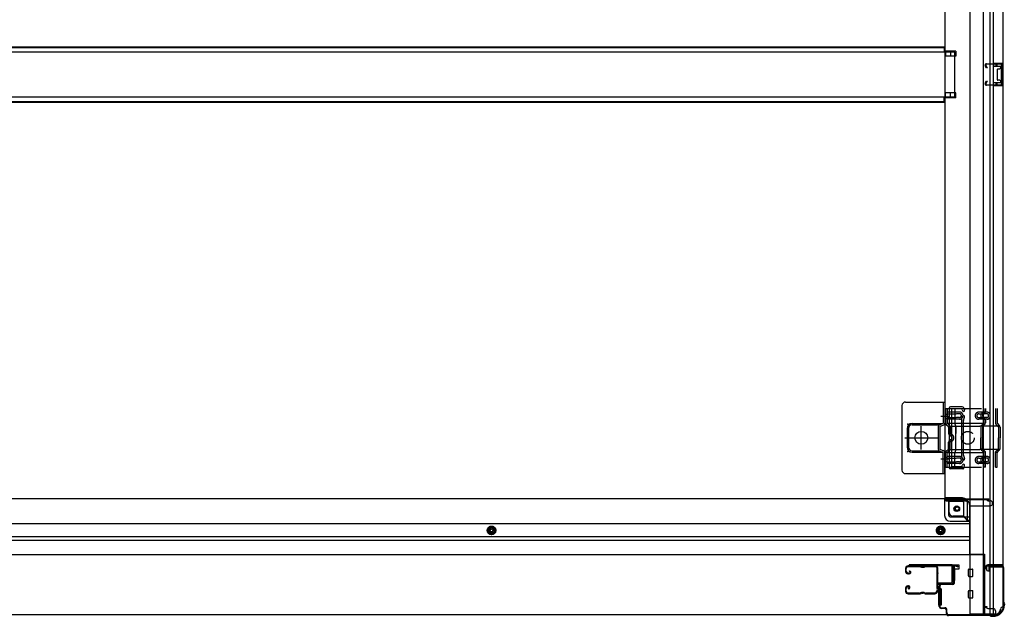
# Model space of a CAD drawing. Extents: x 542 to 20478, y 217 to 14052.
# Drawn here: x 9023 to 10399, y 1635 to 2468 of the extents above; entities that cross this region are included whole.
import ezdxf

# ---------------------------------------------------------------- set-up
doc = ezdxf.new("R2010")
doc.units = 0
doc.header["$LTSCALE"] = 50
doc.header["$MEASUREMENT"] = 0
for name, pattern in [('1PL-2', [4, 2.5, -0.5, 0.5, -0.5]), ('HIDE-M', [2, 1, -1]), ('TENSEN-', [0.6, 0.2, -0.4])]:
    doc.linetypes.add(name, pattern=pattern)
for name, color, linetype in [('U1', 3, 'CONTINUOUS'), ('サイドレ-ル', 3, 'CONTINUOUS'), ('サイドレール取付板', 6, 'CONTINUOUS'), ('下枠側', 2, 'CONTINUOUS'), ('下枠前', 3, 'CONTINUOUS'), ('内アンカー金具A', 6, 'HIDE-M'), ('内アンカー金具L', 6, 'CONTINUOUS'), ('床補強', 3, 'CONTINUOUS'), ('柱前', 3, 'CONTINUOUS'), ('間柱', 3, 'CONTINUOUS')]:
    doc.layers.add(name, color=color, linetype=linetype)

msp = doc.modelspace()

# ---------------------------------------------------------------- linework, layer by layer
at = {"layer": 'U1', "color": 3}
for p, q in [((10326.6, 1707), (10335.1, 1707)), ((10326.6, 1685), (10326.6, 1707)), ((10326.6, 1707), (10335.1, 1707)), ((10326.6, 1685), (10326.6, 1707)), ((10335.1, 1707), (10335.1, 1701)), ((10335.1, 1707), (10335.1, 1701)), ((10335.1, 1701), (10329.1, 1701)), ((10329.1, 1701), (10329.1, 1685)), ((10335.1, 1701), (10329.1, 1701)), ((10329.1, 1701), (10329.1, 1685)), ((10335.1, 1705), (10335.1, 1703.5)), ((10335.1, 1705), (10335.1, 1703.5)), ((10329.1, 1685), (10326.6, 1685)), ((10329.1, 1685), (10326.6, 1685)), ((10310.1, 1673.5), (10306.6, 1673.5)), ((10306.6, 1673.5), (10306.6, 1650.5)), ((10310.1, 1673.5), (10306.6, 1673.5)), ((10306.6, 1673.5), (10306.6, 1650.5)), ((10310.1, 1673.5), (10310.1, 1650.5)), ((10310.1, 1673.5), (10310.1, 1650.5)), ((10310.1, 1650.5), (10306.6, 1650.5)), ((10310.1, 1650.5), (10306.6, 1650.5))]:
    msp.add_line(p, q, dxfattribs=at)
at = {"layer": 'サイドレ-ル'}
for p, q in [((10260.6, 1701.9), (10260.6, 1697.4)), ((10260.6, 1701.9), (10260.6, 1697.4)), ((10261.6, 1697.4), (10261.6, 1701.9)), ((10261.6, 1697.4), (10261.6, 1701.9)), ((10264.8, 1695.4), (10263.6, 1695.4)), ((10264.8, 1695.4), (10263.6, 1695.4)), ((10263.6, 1694.4), (10264.8, 1694.4)), ((10263.6, 1694.4), (10264.8, 1694.4)), ((10280.1, 1705.4), (10264.1, 1705.4)), ((10280.1, 1705.4), (10264.1, 1705.4)), ((10264.1, 1704.4), (10280.1, 1704.4)), ((10264.1, 1704.4), (10280.1, 1704.4)), ((10264.8, 1695.4), (10266, 1695.4)), ((10264.8, 1695.4), (10266, 1695.4)), ((10266, 1694.4), (10264.8, 1694.4)), ((10266, 1694.4), (10264.8, 1694.4)), ((10265.6, 1697.8), (10266.2, 1698.6)), ((10265.6, 1697.8), (10266.2, 1698.6)), ((10266.5, 1697.2), (10265.6, 1697.8)), ((10266.5, 1697.2), (10265.6, 1697.8)), ((10266.2, 1698.6), (10267.1, 1698)), ((10266.2, 1698.6), (10267.1, 1698)), ((10285.4, 1704.4), (10283.7, 1704.4)), ((10285.4, 1704.4), (10283.7, 1704.4)), ((10283.7, 1703.4), (10285.4, 1703.4)), ((10283.7, 1703.4), (10285.4, 1703.4)), ((10289.1, 1704.4), (10302.3, 1704.4)), ((10260.6, 1674.4), (10260.6, 1669.9)), ((10260.6, 1674.4), (10260.6, 1669.9)), ((10261.6, 1669.9), (10261.6, 1674.4)), ((10261.6, 1669.9), (10261.6, 1674.4)), ((10264.8, 1677.4), (10263.6, 1677.4)), ((10264.8, 1677.4), (10263.6, 1677.4)), ((10263.6, 1676.4), (10264.8, 1676.4)), ((10263.6, 1676.4), (10264.8, 1676.4)), ((10280.1, 1667.4), (10264.1, 1667.4)), ((10280.1, 1667.4), (10264.1, 1667.4)), ((10264.1, 1666.4), (10280.1, 1666.4)), ((10264.1, 1666.4), (10280.1, 1666.4)), ((10265.3, 1674.6), (10264.4, 1673.9)), ((10265.3, 1674.6), (10264.4, 1673.9)), ((10264.4, 1673.9), (10265, 1673.1)), ((10264.4, 1673.9), (10265, 1673.1)), ((10265, 1673.1), (10265.9, 1673.7)), ((10265, 1673.1), (10265.9, 1673.7)), ((10285.4, 1668.4), (10283.7, 1668.4)), ((10285.4, 1668.4), (10283.7, 1668.4)), ((10283.7, 1667.4), (10285.4, 1667.4)), ((10283.7, 1667.4), (10285.4, 1667.4)), ((10301.6, 1667.4), (10289.1, 1667.4)), ((10301.6, 1667.4), (10289.1, 1667.4)), ((10289.1, 1666.4), (10301.6, 1666.4)), ((10289.1, 1666.4), (10301.6, 1666.4)), ((10304.1, 1669.8), (10304.1, 1669.7))]:
    msp.add_line(p, q, dxfattribs=at)
for centre, radius, start, end in [((10264.1, 1701.9), 3.5, 90, 180), ((10264.1, 1701.9), 3.5, 90, 180), ((10263.6, 1697.4), 3, 180, 270), ((10263.6, 1697.4), 3, 180, 270), ((10264.1, 1701.9), 2.5, 90, 180), ((10264.1, 1701.9), 2.5, 90, 180), ((10263.6, 1697.4), 2, 180, 270), ((10263.6, 1697.4), 2, 180, 270), ((10266, 1696.4), 2, 270, 55), ((10266, 1696.4), 2, 270, 55), ((10266, 1696.4), 1, 270, 55), ((10266, 1696.4), 1, 270, 55), ((10280.1, 1701.4), 4, 58.9973, 90), ((10280.1, 1701.4), 4, 58.9973, 90), ((10280.1, 1701.4), 3, 58.9973, 90), ((10280.1, 1701.4), 3, 58.9973, 90), ((10283.7, 1707.4), 4, 238.9973, 270), ((10283.7, 1707.4), 4, 238.9973, 270), ((10283.7, 1707.4), 3, 238.9973, 270), ((10283.7, 1707.4), 3, 238.9973, 270), ((10285.4, 1707.4), 3, 270, 301.0027), ((10285.4, 1707.4), 3, 270, 301.0027), ((10285.4, 1707.4), 4, 270, 301.0027), ((10285.4, 1707.4), 4, 270, 301.0027), ((10289.1, 1701.4), 4, 90, 121.0027), ((10289.1, 1701.4), 4, 90, 121.0027), ((10289.1, 1701.4), 3, 90, 121.0027), ((10289.1, 1701.4), 3, 90, 121.0027), ((10302.3, 1701.9), 3.5, 334.361, 90), ((10302.3, 1701.9), 2.5, 334.361, 90), ((10308.2, 1699.1), 4, 154.361, 179.7604), ((10308.2, 1699.1), 4, 179.7604, 203.5565), ((10514.2, 1685.9), 210, 177.5261, 182.9276), ((10308.3, 1694.8), 4, 161.5619, 177.5261), ((10302.7, 1696.7), 2, 341.5619, 23.5565), ((10308.2, 1699.1), 3, 154.361, 179.7604), ((10308.2, 1699.1), 3, 179.7604, 203.5565), ((10476.8, 1684.8), 171.6, 176.3695, 183.2216), ((10302.7, 1696.7), 3, 341.5619, 23.5565), ((10263.6, 1674.4), 3, 90, 180), ((10263.6, 1674.4), 3, 90, 180), ((10264.1, 1669.9), 3.5, 180, 270), ((10264.1, 1669.9), 3.5, 180, 270), ((10263.6, 1674.4), 2, 90, 180), ((10263.6, 1674.4), 2, 90, 180), ((10264.1, 1669.9), 2.5, 180, 270), ((10264.1, 1669.9), 2.5, 180, 270), ((10264.8, 1675.4), 2, 305, 90), ((10264.8, 1675.4), 2, 305, 90), ((10264.8, 1675.4), 1, 305, 90), ((10264.8, 1675.4), 1, 305, 90), ((10280.1, 1670.4), 3, 270, 301.0027), ((10280.1, 1670.4), 3, 270, 301.0027), ((10280.1, 1670.4), 4, 270, 301.0027), ((10280.1, 1670.4), 4, 270, 301.0027), ((10283.7, 1664.4), 4, 90, 121.0027), ((10283.7, 1664.4), 4, 90, 121.0027), ((10283.7, 1664.4), 3, 90, 121.0027), ((10283.7, 1664.4), 3, 90, 121.0027), ((10285.4, 1664.4), 4, 58.9973, 90), ((10285.4, 1664.4), 4, 58.9973, 90), ((10285.4, 1664.4), 3, 58.9973, 90), ((10285.4, 1664.4), 3, 58.9973, 90), ((10289.1, 1670.4), 4, 238.9973, 270), ((10289.1, 1670.4), 4, 238.9973, 270), ((10289.1, 1670.4), 3, 238.9973, 270), ((10289.1, 1670.4), 3, 238.9973, 270), ((10301.6, 1669.9), 2.5, 270, 356.7242), ((10301.6, 1669.9), 3.5, 270, 356.7242), ((10308.5, 1669.1), 4.5, 146.8839, 171.1562), ((10308.4, 1675.4), 4, 182.9276, 206.516), ((10303.1, 1672.7), 2, 327.1821, 26.516), ((10308.5, 1669.1), 3.5, 146.8839, 171.1562), ((10308.4, 1675.4), 3, 182.9276, 206.516), ((10303.1, 1672.7), 3, 327.1821, 26.516)]:
    msp.add_arc(centre, radius, start, end, dxfattribs=at)
at = {"layer": 'サイドレール取付板', "color": 6}
for p, q in [((10324.6, 1707), (10265.6, 1707)), ((10265.6, 1707), (10265.6, 1705.4)), ((10324.5, 1705.4), (10265.6, 1705.4)), ((10325.9, 1683), (10325.9, 1704)), ((10327.6, 1683), (10327.6, 1704)), ((10306.1, 1680), (10306.1, 1681.6)), ((10306.1, 1681.6), (10324.5, 1681.6)), ((10306.1, 1680), (10324.6, 1680))]:
    msp.add_line(p, q, dxfattribs=at)
at = {"layer": 'サイドレール取付板'}
msp.add_line((10302.3, 1705.4), (10289.1, 1705.4), dxfattribs=at)
at = {"layer": 'サイドレール取付板', "color": 6}
for centre, radius, start, end in [((10324.6, 1704), 3, 0, 90), ((10324.5, 1704), 1.4, 0, 90), ((10324.5, 1683), 1.4, 270, 0), ((10324.6, 1683), 3, 270, 0)]:
    msp.add_arc(centre, radius, start, end, dxfattribs=at)
at = {"layer": '下枠側'}
for p, q in [((10350.6, 4197.3), (10350.6, 1637.8)), ((10369.1, 4197.3), (10369.1, 1637.8)), ((10396.6, 4187.3), (10396.6, 1647.8)), ((10378.6, 1706.8), (10378.6, 4128.3)), ((10383.6, 1706.8), (10383.6, 4128.3)), ((10315.6, 4116.3), (10315.6, 1800.3)), ((10330.6, 2424.3), (10315.6, 2424.3)), ((10316.6, 2424.3), (10316.6, 2417.3)), ((10323.6, 2424.3), (10323.6, 2417.3)), ((10330.6, 2424.3), (10330.6, 2417.3)), ((10330.6, 2417.3), (10315.6, 2417.3)), ((10382.6, 2407.8), (10396.6, 2407.8)), ((10383.6, 2407.6), (10383.6, 2403.3)), ((10386.6, 2407.8), (10386.6, 2403.3)), ((10388.3, 2407.8), (10388.3, 2403.3)), ((10395.6, 2407.8), (10395.6, 2375.8)), ((10396.6, 2407.8), (10396.6, 2375.8)), ((10382.6, 2403.3), (10392.1, 2403.3)), ((10388.6, 2398.8), (10388.6, 2384.8)), ((10389.6, 2399.8), (10392.1, 2399.8)), ((10393.1, 2402.3), (10393.1, 2400.8)), ((10392.1, 2380.3), (10382.6, 2380.3)), ((10383.6, 2375.9), (10383.6, 2380.3)), ((10386.6, 2380.3), (10386.6, 2375.8)), ((10388.3, 2380.3), (10388.3, 2375.8)), ((10392.1, 2383.8), (10389.6, 2383.8)), ((10393.1, 2382.8), (10393.1, 2381.3)), ((10396.6, 2375.8), (10382.6, 2375.8)), ((10330.6, 2366.3), (10315.6, 2366.3)), ((10330.6, 2359.3), (10315.6, 2359.3)), ((10316.6, 2359.3), (10316.6, 2366.3)), ((10323.6, 2359.3), (10323.6, 2366.3)), ((10330.6, 2359.3), (10330.6, 2366.3)), ((10338.6, 1927.8), (10323.6, 1927.8)), ((10321.6, 1925.8), (10321.6, 1842.8)), ((10324.6, 1923.8), (10324.6, 1844.8)), ((10337.9, 1924.8), (10325.6, 1924.8)), ((10338.8, 1910), (10340.1, 1914.2)), ((10339.8, 1923.4), (10340.1, 1922.3)), ((10341.6, 1909.1), (10343, 1913.3)), ((10342.4, 1925), (10343, 1923.2)), ((10338.6, 1908.5), (10338.6, 1859.7)), ((10341.6, 1859.7), (10341.6, 1908.5)), ((10338.8, 1858.6), (10340.1, 1854.3)), ((10341.6, 1859.5), (10343, 1855.2)), ((10339.1, 1843.8), (10325.6, 1843.8)), ((10339.6, 1844.5), (10340.1, 1846.2)), ((10341.8, 1841.5), (10343, 1845.3)), ((10341.1, 1840.8), (10323.6, 1840.8)), ((10318.1, 1800.3), (10315.6, 1800.3)), ((10340.1, 1800.3), (10315.6, 1800.3)), ((10321.6, 1779.8), (10321.6, 1797.3)), ((10340.1, 1795.3), (10321.6, 1795.3)), ((10342.1, 1774.8), (10342.1, 1793.3)), ((10347.1, 1768.8), (10347.1, 1793.3)), ((10342.1, 1774.8), (10326.6, 1774.8)), ((10347.1, 1768.8), (10342.1, 1774.8)), ((10350.6, 1768.8), (10347.1, 1768.8)), ((10395.6, 1706.8), (10375.6, 1706.8)), ((10373.6, 1704.8), (10373.6, 1700.3)), ((10375.6, 1698.3), (10378.6, 1698.3)), ((10377.6, 1704.3), (10395.6, 1704.3)), ((10377.6, 1698.3), (10377.6, 1704.3)), ((10377.6, 1698.3), (10377.6, 1704.3)), ((10378.6, 1637.8), (10378.6, 1704.3)), ((10378.6, 1698.3), (10378.6, 1704.3)), ((10378.6, 1698.3), (10378.6, 1704.3)), ((10383.6, 1637.8), (10383.6, 1704.3)), ((10396.6, 1705.3), (10396.6, 1705.8)), ((10385.6, 1637.8), (10350.6, 1637.8)), ((10396.6, 1647.8), (10395.6, 1647.8))]:
    msp.add_line(p, q, dxfattribs=at)
msp.add_circle((10332.1, 1785.3), 4, dxfattribs=at)
for centre, radius, start, end in [((10389.6, 2398.8), 1, 90, 180), ((10392.1, 2402.3), 1, 0, 90), ((10392.1, 2400.8), 1, 270, 0), ((10389.6, 2384.8), 1, 180, 270), ((10392.1, 2382.8), 1, 0, 90), ((10392.1, 2381.3), 1, 270, 0), ((10323.6, 1925.8), 2, 90, 180), ((10338.6, 1923.8), 4, 17.4576, 90), ((10325.6, 1923.8), 1, 90, 180), ((10337.9, 1922.8), 2, 17.4576, 90), ((10341.6, 1922.8), 1.5, 197.4576, 270), ((10341.6, 1913.8), 1.5, 90, 162.5424), ((10341.6, 1922.8), 1.5, 270, 17.4576), ((10341.6, 1913.8), 1.5, 342.5424, 90), ((10343.6, 1908.5), 5, 162.5424, 179.9995), ((10343.6, 1908.5), 2, 162.5424, 180), ((10342.6, 1908.6), 1, 162.5424, 180), ((10342.6, 1908.6), 1, 162.5424, 180), ((10343.6, 1860.1), 5, 180.0005, 197.4576), ((10343.6, 1860.1), 2, 180, 197.4576), ((10325.6, 1844.8), 1, 180, 270), ((10338.6, 1844.8), 1, 270, 342.5424), ((10341.6, 1854.8), 1.5, 197.4576, 270), ((10341.6, 1845.8), 1.5, 90, 162.5424), ((10341.6, 1854.8), 1.5, 270, 17.4576), ((10341.6, 1845.8), 1.5, 342.5424, 90), ((10323.6, 1842.8), 2, 180, 270), ((10340.8, 1841.8), 1, 270, 342.5424), ((10318.6, 1797.3), 3, 0, 90), ((10340.1, 1793.3), 7, 0, 90), ((10340.1, 1793.3), 2, 0, 90), ((10326.6, 1779.8), 5, 180, 270), ((10375.6, 1704.8), 2, 90, 180), ((10395.6, 1705.8), 1, 0, 90), ((10375.6, 1700.3), 2, 180, 270), ((10395.6, 1705.3), 1, 270, 0), ((10385.6, 1645.8), 8, 270, 0), ((10395.6, 1645.8), 2, 90, 180)]:
    msp.add_arc(centre, radius, start, end, dxfattribs=at)
at = {"layer": '下枠前'}
for p, q in [((10316.1, 1799.3), (7916.6, 1799.3)), ((10315.1, 1798.3), (10377.1, 1798.3)), ((10315.1, 1798.1), (10315.1, 1775.8)), ((10316.1, 1799.3), (10377.1, 1799.3)), ((10317.1, 1796.3), (10345.1, 1796.3)), ((10321.1, 1775.8), (10321.1, 1796.3)), ((10350.1, 1791.3), (10350.1, 1720.8)), ((10350.1, 1789.3), (10379.1, 1789.3)), ((10374.1, 1798.3), (10374.1, 1799.3)), ((10376.1, 1796.3), (10379.1, 1796.3)), ((10377.1, 1798.3), (10377.1, 1799.3)), ((10382.1, 1792.3), (10382.1, 1793.3)), ((10350.1, 1764.3), (7882.6, 1764.3)), ((10323.1, 1773.8), (10350.1, 1773.8)), ((10323.1, 1767.8), (10350.1, 1767.8)), ((9677.1, 1757.9), (9677.1, 1752.1)), ((9677.1, 1752.1), (9682.1, 1749.3)), ((9682.1, 1749.3), (9687.1, 1752.1)), ((9687.1, 1752.1), (9687.1, 1757.9)), ((10309.6, 1760.8), (10304.6, 1757.9)), ((10304.6, 1757.9), (10304.6, 1752.1)), ((10304.6, 1752.1), (10309.6, 1749.3)), ((10314.6, 1757.9), (10309.6, 1760.8)), ((10309.6, 1749.3), (10314.6, 1752.1)), ((10314.6, 1752.1), (10314.6, 1757.9)), ((10350.1, 1745.8), (7882.6, 1745.8)), ((10350.1, 1740.8), (7882.6, 1740.8)), ((10371.1, 1720.8), (7861.6, 1720.8)), ((10350.1, 1722), (10371.1, 1722)), ((10350.1, 1722), (10371.1, 1722)), ((10354.6, 1722), (10354.6, 1720.8)), ((10371.1, 1722), (10371.1, 1636.8)), ((10371.1, 1722), (10371.1, 1636.8)), ((10348.6, 1691.3), (10348.6, 1700.3)), ((10348.6, 1691.3), (10348.6, 1700.3)), ((10348.6, 1691.3), (10348.6, 1700.3)), ((10349.1, 1700.8), (10354.1, 1700.8)), ((10349.1, 1700.8), (10354.1, 1700.8)), ((10349.1, 1700.8), (10354.1, 1700.8)), ((10349.1, 1700.8), (10354.1, 1700.8)), ((10349.1, 1700.8), (10351.1, 1700.8)), ((10349.1, 1700.8), (10351.1, 1700.8)), ((10354.6, 1691.3), (10354.6, 1700.3)), ((10354.6, 1691.3), (10354.6, 1700.3)), ((10349.1, 1690.8), (10354.1, 1690.8)), ((10349.1, 1690.8), (10354.1, 1690.8)), ((10349.1, 1690.8), (10351.1, 1690.8)), ((10348.6, 1661.3), (10348.6, 1670.3)), ((10348.6, 1661.3), (10348.6, 1670.3)), ((10349.1, 1670.8), (10354.1, 1670.8)), ((10349.1, 1670.8), (10354.1, 1670.8)), ((10354.6, 1661.3), (10354.6, 1670.3)), ((10349.1, 1660.8), (10354.1, 1660.8)), ((10349.1, 1660.8), (10354.1, 1660.8)), ((10371.1, 1648.8), (10373.6, 1648.8)), ((10371.1, 1648.8), (10374.1, 1648.8)), ((10371.1, 1647.6), (10373.6, 1647.6)), ((10371.1, 1647.6), (10374.1, 1647.6)), ((10371.1, 1638), (10386.1, 1638)), ((10373.6, 1648.8), (10373.6, 1647.8)), ((10374.1, 1648.8), (10374.1, 1647.6)), ((10375.6, 1645.8), (10383.1, 1645.8)), ((10386.1, 1642.8), (10386.1, 1636.8)), ((10386.1, 1636.8), (7846.6, 1636.8))]:
    msp.add_line(p, q, dxfattribs=at)
at = {"layer": '下枠前', "color": 6, "linetype": 'HIDE-M'}
for p, q in [((9677.6, 1757.6), (9677.6, 1752.4)), ((9677.6, 1752.4), (9682.1, 1749.8)), ((9682.1, 1749.8), (9686.6, 1752.4)), ((9686.6, 1752.4), (9686.6, 1757.6)), ((10309.6, 1760.2), (10305.1, 1757.6)), ((10305.1, 1757.6), (10305.1, 1752.4)), ((10305.1, 1752.4), (10309.6, 1749.8)), ((10314.1, 1757.6), (10309.6, 1760.2)), ((10309.6, 1749.8), (10314.1, 1752.4)), ((10314.1, 1752.4), (10314.1, 1757.6))]:
    msp.add_line(p, q, dxfattribs=at)
at = {"layer": '下枠前', "color": 4}
for centre in [(10332.6, 1785.3), (9682.1, 1755), (10309.6, 1755)]:
    msp.add_circle(centre, 3, dxfattribs=at)
at = {"layer": '下枠前'}
for centre, radius in [((10332.6, 1785.3), 2.5), ((9682.1, 1755), 2), ((10309.6, 1755), 2)]:
    msp.add_circle(centre, radius, dxfattribs=at)
at = {"layer": '下枠前', "color": 6, "linetype": 'HIDE-M'}
for centre, radius in [((9682.1, 1755), 6), ((10309.6, 1755), 6), ((9682.1, 1755), 4.5), ((10309.6, 1755), 4.5)]:
    msp.add_circle(centre, radius, dxfattribs=at)
at = {"layer": '下枠前'}
for centre, radius, start, end in [((10317.1, 1798.3), 2, 180, 270), ((10345.1, 1791.3), 5, 0, 90), ((10376.1, 1798.3), 2, 180, 270), ((10379.1, 1793.3), 3, 0, 90), ((10379.1, 1792.3), 3, 270, 0), ((10323.1, 1775.8), 8, 180, 270), ((10323.1, 1775.8), 2, 180, 270), ((10349.1, 1700.3), 0.5, 90, 180), ((10349.1, 1700.3), 0.5, 90, 180), ((10354.1, 1700.3), 0.5, 0, 90), ((10349.1, 1691.3), 0.5, 180, 270), ((10349.1, 1691.3), 0.5, 180, 270), ((10354.1, 1691.3), 0.5, 270, 0), ((10349.1, 1670.3), 0.5, 90, 180), ((10354.1, 1670.3), 0.5, 0, 90), ((10349.1, 1661.3), 0.5, 180, 270), ((10354.1, 1661.3), 0.5, 270, 0), ((10375.6, 1647.8), 2, 180, 270), ((10383.1, 1642.8), 3, 0, 90)]:
    msp.add_arc(centre, radius, start, end, dxfattribs=at)
at = {"layer": '内アンカー金具A'}
for p, q in [((10316.6, 1925.3), (10388.4, 1925.3)), ((10316.6, 1905.2), (10316.6, 1925.3)), ((10316.6, 1925.3), (10316.6, 1905.2)), ((10318.9, 1925.3), (10318.9, 1905.2)), ((10335.9, 1920.3), (10318.9, 1920.3)), ((10318.9, 1918), (10331.4, 1918)), ((10318.9, 1912.6), (10331.4, 1912.6)), ((10329.6, 1925.3), (10329.6, 1904.8)), ((10336, 1918), (10331.8, 1918)), ((10336, 1912.6), (10331.8, 1912.6)), ((10374, 1920.2), (10362.9, 1920.2)), ((10362.9, 1917.9), (10369.5, 1917.9)), ((10362.9, 1912.5), (10369.5, 1912.5)), ((10369.8, 1925.3), (10369.8, 1920.9)), ((10374, 1917.9), (10369.9, 1917.9)), ((10374, 1912.5), (10369.9, 1912.5)), ((10372.1, 1925.3), (10372.1, 1921.6)), ((10386.1, 1925.3), (10386.1, 1905.2)), ((10388.4, 1925.3), (10388.4, 1904.8)), ((10317.5, 1902.9), (10320.5, 1899.9)), ((10335.9, 1910.3), (10318.9, 1910.3)), ((10318.9, 1904.8), (10388.4, 1904.8)), ((10319.1, 1904.5), (10322.1, 1901.5)), ((10320.8, 1899.2), (10320.8, 1890.2)), ((10323.1, 1900.6), (10364.4, 1900.6)), ((10323.1, 1899.2), (10323.1, 1890.2)), ((10330.7, 1900.6), (10329.6, 1904.8)), ((10330.7, 1900.6), (10330.7, 1890.2)), ((10330.7, 1868), (10330.7, 1900.6)), ((10374, 1910.2), (10362.9, 1910.2)), ((10392.3, 1900.6), (10364.4, 1900.6)), ((10365.6, 1899.2), (10365.6, 1884.3)), ((10369.8, 1904.8), (10366.5, 1901.5)), ((10367.9, 1899.2), (10367.9, 1884.3)), ((10371.1, 1902.9), (10368.1, 1899.9)), ((10369.8, 1909.6), (10369.8, 1904.8)), ((10372.1, 1908.9), (10372.1, 1905.2)), ((10387, 1902.9), (10390, 1899.9)), ((10388.4, 1904.8), (10391.6, 1901.5)), ((10390.3, 1899.2), (10390.3, 1884.3)), ((10392.6, 1899.2), (10392.6, 1884.3)), ((10320.8, 1869.3), (10320.8, 1878.4)), ((10323.1, 1869.3), (10323.1, 1878.4)), ((10365.6, 1869.3), (10365.6, 1884.3)), ((10367.9, 1868.9), (10367.9, 1884.3)), ((10390.3, 1868.9), (10390.3, 1884.3)), ((10392.6, 1869.3), (10392.6, 1884.3)), ((10316.6, 1843.3), (10316.6, 1863.4)), ((10316.6, 1843.3), (10316.6, 1863.4)), ((10317.5, 1865.7), (10320.5, 1868.6)), ((10318.9, 1863.8), (10322.1, 1867)), ((10318.9, 1843.3), (10318.9, 1863.8)), ((10318.9, 1863.8), (10388.4, 1863.8)), ((10335.9, 1858.3), (10318.9, 1858.3)), ((10323.1, 1868), (10364.4, 1868)), ((10330.7, 1868), (10329.6, 1863.8)), ((10329.6, 1843.3), (10329.6, 1863.8)), ((10374, 1858.3), (10362.9, 1858.3)), ((10392.3, 1868), (10364.4, 1868)), ((10369.8, 1863.8), (10366.5, 1867)), ((10372.1, 1864.7), (10367.9, 1868.9)), ((10369.8, 1843.3), (10369.8, 1863.8)), ((10372.1, 1843.3), (10372.1, 1864.7)), ((10386.1, 1864.7), (10390.3, 1868.9)), ((10386.1, 1843.3), (10386.1, 1864.7)), ((10388.4, 1863.8), (10391.6, 1867)), ((10388.4, 1843.3), (10388.4, 1863.8)), ((10318.6, 1853.3), (10318.6, 1853.3)), ((10318.9, 1856), (10331.4, 1856)), ((10318.9, 1850.6), (10331.4, 1850.6)), ((10335.9, 1848.3), (10318.9, 1848.3)), ((10336, 1856), (10331.8, 1856)), ((10336, 1850.6), (10331.8, 1850.6)), ((10362.9, 1856), (10369.5, 1856)), ((10362.9, 1850.6), (10369.5, 1850.6)), ((10374, 1848.3), (10362.9, 1848.3)), ((10374, 1856), (10369.9, 1856)), ((10374, 1850.6), (10369.9, 1850.6)), ((10316.6, 1843.3), (10388.4, 1843.3)), ((10316.6, 1843.3), (10318.9, 1843.3)), ((10372.1, 1843.3), (10369.8, 1843.3)), ((10386.1, 1843.3), (10388.4, 1843.3))]:
    msp.add_line(p, q, dxfattribs=at)
at = {"layer": '内アンカー金具A', "linetype": 'TENSEN-'}
for p, q in [((10316.6, 1917.3), (10318.9, 1917.3)), ((10316.6, 1917.3), (10318.9, 1917.3)), ((10316.6, 1911.3), (10318.9, 1911.3)), ((10316.6, 1911.3), (10318.9, 1911.3)), ((10316.6, 1857.3), (10318.9, 1857.3)), ((10316.6, 1851.3), (10318.9, 1851.3))]:
    msp.add_line(p, q, dxfattribs=at)
at = {"layer": '内アンカー金具A'}
msp.add_circle((10347.6, 1884.3), 9, dxfattribs=at)
for centre, radius, start, end in [((10335.9, 1915.3), 5, 0, 90), ((10335.9, 1915.3), 2.7, 0, 90), ((10335.9, 1915.3), 5, 270, 0), ((10335.9, 1915.3), 2.7, 270, 0), ((10362.9, 1915.2), 5, 90, 180), ((10362.9, 1915.2), 5, 180, 270), ((10362.9, 1915.2), 2.7, 90, 180), ((10362.9, 1915.2), 2.7, 180, 270), ((10370.8, 1915.3), 5, 109.4712, 250.5288), ((10370.8, 1915.3), 2.7, 109.4712, 250.5288), ((10368.8, 1920.9), 1, 289.4712, 0), ((10368.8, 1920.9), 3.3, 289.4712, 0), ((10368.8, 1909.6), 3.3, 0, 70.5288), ((10374, 1915.2), 5, 0, 90), ((10374, 1915.2), 2.7, 0, 90), ((10374, 1915.2), 5, 270, 0), ((10374, 1915.2), 2.7, 270, 0), ((10319.9, 1905.2), 3.3, 180, 225), ((10319.9, 1905.2), 1, 180, 225), ((10319.8, 1899.2), 1, 0, 45), ((10319.8, 1899.2), 3.3, 0, 45), ((10368.9, 1899.2), 3.3, 135, 180), ((10368.9, 1899.2), 1, 135, 180), ((10368.8, 1909.6), 1, 0, 70.5288), ((10368.8, 1905.2), 1, 315, 0), ((10368.8, 1905.2), 3.3, 315, 0), ((10389.4, 1905.2), 3.3, 180, 225), ((10389.4, 1905.2), 1, 180, 225), ((10389.3, 1899.2), 1, 0, 45), ((10389.3, 1899.2), 3.3, 0, 45), ((10324.1, 1890.2), 3.3, 180, 260.4059), ((10324.1, 1890.2), 1, 180, 260.4059), ((10323.1, 1884.3), 2.7, 279.5941, 80.4059), ((10323.1, 1884.3), 5, 279.5941, 80.4059), ((10323.1, 1884.3), 2.7, 314.3922, 45.6078), ((10323.1, 1884.3), 2.7, 314.3922, 45.6078), ((10324.1, 1878.4), 3.3, 99.5941, 180), ((10324.1, 1878.4), 1, 99.5941, 180), ((10319.9, 1863.4), 3.3, 135, 180), ((10319.9, 1863.4), 1, 135, 180), ((10319.8, 1869.3), 1, 315, 0), ((10319.8, 1869.3), 3.3, 315, 0), ((10335.9, 1853.3), 5, 0, 90), ((10362.9, 1853.3), 5, 90, 180), ((10368.9, 1869.3), 3.3, 180, 225), ((10370.8, 1853.3), 5, 109.4712, 250.5288), ((10368.9, 1869.3), 1, 180, 225), ((10368.8, 1858.9), 1, 289.4712, 0), ((10368.8, 1863.4), 1, 0, 45), ((10368.8, 1858.9), 3.3, 289.4712, 0), ((10368.8, 1863.4), 3.3, 0, 45), ((10374, 1853.3), 5, 0, 90), ((10389.4, 1863.4), 3.3, 135, 180), ((10389.4, 1863.4), 1, 135, 180), ((10389.3, 1869.3), 1, 315, 0), ((10389.3, 1869.3), 3.3, 315, 0), ((10335.9, 1853.3), 2.7, 0, 90), ((10335.9, 1853.3), 5, 270, 0), ((10335.9, 1853.3), 2.7, 270, 0), ((10362.9, 1853.3), 5, 180, 270), ((10362.9, 1853.3), 2.7, 90, 180), ((10362.9, 1853.3), 2.7, 180, 270), ((10370.8, 1853.3), 2.7, 109.4712, 250.5288), ((10368.8, 1847.6), 1, 0, 70.5288), ((10368.8, 1847.6), 3.3, 0, 70.5288), ((10374, 1853.3), 2.7, 0, 90), ((10374, 1853.3), 5, 270, 0), ((10374, 1853.3), 2.7, 270, 0)]:
    msp.add_arc(centre, radius, start, end, dxfattribs=at)
at = {"layer": '内アンカー金具L'}
for p, q in [((10255.6, 1929.3), (10255.6, 1839.3)), ((10260.6, 1934.3), (10315.6, 1934.3)), ((10287.9, 1934.3), (10308.3, 1934.3)), ((10313.3, 1934.3), (10313.3, 1905)), ((10315.6, 1934.3), (10315.6, 1905)), ((10269.6, 1904.3), (10312.9, 1904.3)), ((10269.6, 1902.3), (10307.4, 1902.3)), ((10306.3, 1899.8), (10306.3, 1868.8)), ((10308.6, 1903), (10312.5, 1904.1)), ((10308.6, 1899.8), (10308.6, 1868.8)), ((10309.3, 1900.8), (10313.2, 1901.9)), ((10315.5, 1904.3), (10315.6, 1904.3)), ((10262.6, 1897.3), (10262.6, 1871.3)), ((10264.6, 1897.3), (10264.6, 1871.3)), ((10269.6, 1866.3), (10307.4, 1866.3)), ((10269.6, 1864.3), (10312.9, 1864.3)), ((10308.6, 1865.6), (10312.5, 1864.5)), ((10309.3, 1867.8), (10313.2, 1866.7)), ((10313.3, 1834.3), (10313.3, 1863.5)), ((10315.5, 1864.3), (10315.6, 1864.3)), ((10315.6, 1834.3), (10315.6, 1863.5)), ((10260.6, 1834.3), (10315.6, 1834.3))]:
    msp.add_line(p, q, dxfattribs=at)
at = {"layer": '内アンカー金具L', "linetype": '1PL-2'}
for p, q in [((10321.3, 1914.3), (10309.8, 1914.3)), ((10282.6, 1868.1), (10282.6, 1900.5)), ((10259.6, 1884.3), (10305.6, 1884.3)), ((10321.3, 1854.3), (10309.8, 1854.3)), ((10321.3, 1854.3), (10309.8, 1854.3))]:
    msp.add_line(p, q, dxfattribs=at)
at = {"layer": '内アンカー金具L'}
msp.add_circle((10282.6, 1884.3), 9, dxfattribs=at)
for centre, radius, start, end in [((10260.6, 1929.3), 5, 90, 180), ((10269.6, 1897.3), 7, 90, 180), ((10269.6, 1897.3), 5, 90, 180), ((10309.6, 1899.8), 3.3, 105.9454, 180), ((10309.6, 1899.8), 1, 105.9454, 180), ((10312.3, 1905), 1, 285.9454, 0), ((10312.3, 1905), 3.3, 285.9454, 0), ((10269.6, 1871.3), 7, 180, 270), ((10269.6, 1871.3), 5, 180, 270), ((10309.6, 1868.8), 3.3, 180, 254.0546), ((10309.6, 1868.8), 1, 180, 254.0546), ((10312.3, 1863.5), 1, 0, 74.0546), ((10312.3, 1863.5), 3.3, 0, 74.0546), ((10260.6, 1839.3), 5, 180, 270)]:
    msp.add_arc(centre, radius, start, end, dxfattribs=at)
at = {"layer": '内アンカー金具L', "linetype": 'ByBlock'}
for p in [(10263.6, 1903.3), (10263.6, 1903.3), (10263.6, 1899.3), (10267.6, 1903.3), (10263.6, 1869.3), (10263.6, 1865.3)]:
    msp.add_point(p, dxfattribs=at)
at = {"layer": '床補強'}
for p, q in [((10329.6, 2422.8), (7903.1, 2422.8)), ((7918.1, 2430.6), (10314.6, 2430.6)), ((7918.1, 2430.6), (10314.6, 2430.6)), ((7918.1, 2429.4), (10314.6, 2429.4)), ((10314.6, 2430.6), (10314.6, 2422.8)), ((10329.6, 2360.8), (10329.6, 2422.8)), ((7903.1, 2360.8), (10329.6, 2360.8)), ((7918.1, 2354.2), (10314.6, 2354.2)), ((7918.1, 2353), (10314.6, 2353)), ((10314.6, 2353), (10314.6, 2360.8))]:
    msp.add_line(p, q, dxfattribs=at)
at = {"layer": '柱前'}
for p, q in [((10327.6, 1681), (10327.6, 1704.2)), ((10328.4, 1704.2), (10328.4, 1681)), ((10333, 1704.2), (10329.6, 1705.1)), ((10333.3, 1705), (10329.8, 1705.9)), ((10373.6, 1700.3), (10372.6, 1703.7)), ((10374.3, 1700.5), (10373.4, 1703.9)), ((10374.4, 1706), (10394.8, 1706)), ((10394.8, 1705.2), (10374.4, 1705.2)), ((10396.8, 1655.4), (10396.8, 1703.2)), ((10397.6, 1703.2), (10397.6, 1655.4)), ((10310.4, 1680), (10326.6, 1680)), ((10326.6, 1679.2), (10310.4, 1679.2)), ((10307.6, 1648.8), (10307.6, 1677.2)), ((10308.4, 1677.2), (10308.4, 1648.8)), ((10397.1, 1654.2), (10397.5, 1653.2)), ((10397.8, 1654.6), (10398.3, 1653.6)), ((10397.8, 1650.8), (10397.8, 1652.3)), ((10398.6, 1652.3), (10398.6, 1650.8)), ((10310.4, 1646.8), (10315.6, 1646.8)), ((10315.6, 1646), (10310.4, 1646)), ((10317.6, 1638.8), (10317.6, 1644)), ((10318.4, 1638.8), (10318.4, 1644)), ((10318.4, 1640.2), (10318.4, 1638.8)), ((10320.4, 1636.8), (10378.1, 1636.8)), ((10320.4, 1636.8), (10378.1, 1636.8)), ((10378.1, 1636), (10320.4, 1636)), ((10379, 1635.8), (10380, 1635.3)), ((10379.3, 1636.5), (10380.3, 1636)), ((10382.8, 1635.8), (10381.2, 1635.8)), ((10381.2, 1635), (10382.8, 1635))]:
    msp.add_line(p, q, dxfattribs=at)
for centre, radius, start, end in [((10329.4, 1704.2), 1.8, 74.5154, 180), ((10329.4, 1704.2), 1, 74.5154, 180), ((10333.2, 1704.6), 0.4, 254.5154, 74.5154), ((10374.4, 1704.2), 1.8, 90, 195.4846), ((10374.4, 1704.2), 1, 90, 195.4846), ((10374, 1700.4), 0.4, 195.4846, 15.4846), ((10394.8, 1703.2), 2.8, 0, 90), ((10394.8, 1703.2), 2, 0, 90), ((10310.4, 1677.2), 2.8, 90, 180), ((10310.4, 1677.2), 2, 90, 180), ((10326.6, 1681), 1, 270, 0), ((10326.6, 1681), 1.8, 270, 0), ((10399.6, 1655.4), 2.8, 180, 206.5651), ((10395.8, 1652.3), 2, 0, 26.5651), ((10399.6, 1655.4), 2, 180, 206.5651), ((10395.8, 1652.3), 2.8, 0, 26.5651), ((10310.4, 1648.8), 2.8, 180, 270), ((10310.4, 1648.8), 2, 180, 270), ((10315.6, 1644), 2.8, 0, 90), ((10315.6, 1644), 2, 0, 90), ((10320.4, 1638.8), 2.8, 180, 270), ((10320.4, 1638.8), 2, 180, 270), ((10382.8, 1650.8), 15, 270, 0), ((10382.8, 1650.8), 15.8, 270, 0), ((10378.1, 1634), 2.8, 63.4349, 90), ((10378.1, 1634), 2, 63.4349, 90), ((10381.2, 1637.8), 2.8, 243.4349, 270), ((10381.2, 1637.8), 2, 243.4349, 270)]:
    msp.add_arc(centre, radius, start, end, dxfattribs=at)
at = {"layer": '間柱'}
for p, q in [((10373.6, 2400.8), (10371.8, 2403.8)), ((10372.7, 2404.3), (10374.4, 2401.3)), ((10373.5, 2406.8), (10393.5, 2407.2)), ((10393.5, 2406.2), (10373.5, 2405.8)), ((10374.4, 2401.3), (10373.6, 2400.8)), ((10394.6, 2378.3), (10394.6, 2405.2)), ((10395.6, 2405.2), (10395.6, 2378.3)), ((10371.8, 2379.7), (10373.6, 2382.8)), ((10374.4, 2382.3), (10372.7, 2379.2)), ((10373.6, 2382.8), (10374.4, 2382.3)), ((10373.5, 2377.7), (10393.5, 2377.3)), ((10393.5, 2376.3), (10373.5, 2376.7))]:
    msp.add_line(p, q, dxfattribs=at)
for centre, radius, start, end in [((10373.6, 2404.8), 2, 91.1935, 209.6631), ((10373.6, 2404.8), 1, 91.1935, 209.6631), ((10393.6, 2405.2), 2, 0, 91.1935), ((10393.6, 2405.2), 1, 0, 91.1935), ((10373.6, 2378.7), 2, 150.3369, 268.8065), ((10373.6, 2378.7), 1, 150.3369, 268.8065), ((10393.6, 2378.3), 2, 268.8065, 0), ((10393.6, 2378.3), 1, 268.8065, 0)]:
    msp.add_arc(centre, radius, start, end, dxfattribs=at)

doc.saveas('drawing.dxf')
